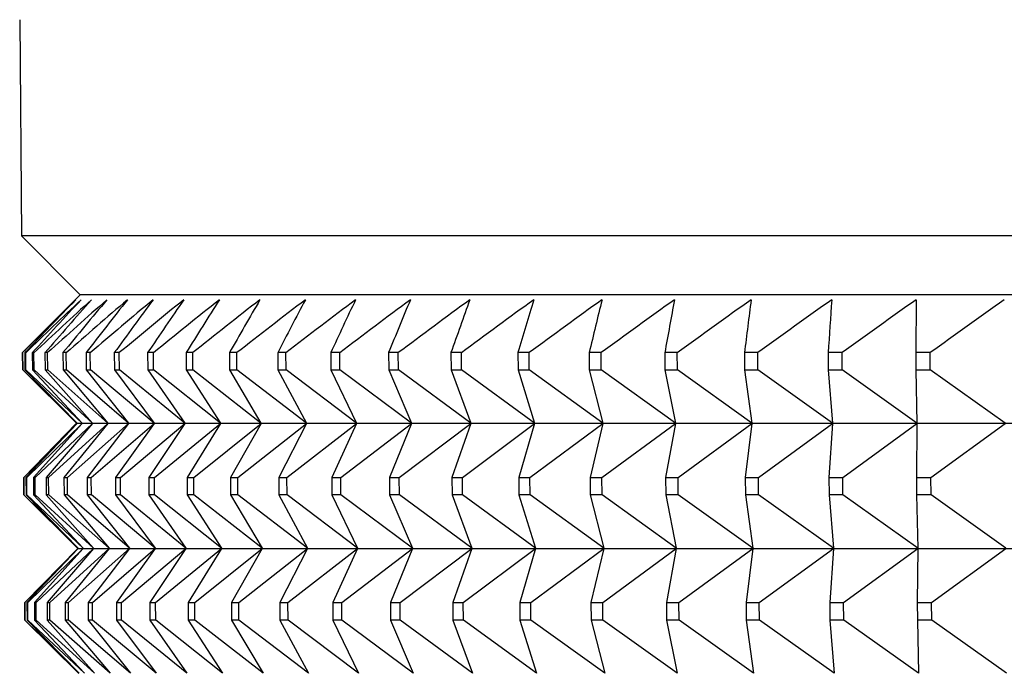
# Model space of a CAD drawing. Units: millimetres. Extents: x -21 to 270, y -35 to 371.
# Drawn here: x 61 to 69, y 126 to 131 of the extents above; entities that cross this region are included whole.
import ezdxf

# ---------------------------------------------------------------- set-up
doc = ezdxf.new("R2010")
doc.units = ezdxf.units.MM
doc.layers.add('Default', color=7, linetype='Continuous')
doc.layers.add('DV3_Default', color=7, linetype='Continuous')

# ---------------------------------------------------------------- blocks, each defined once
blk = doc.blocks.new('SE2')
at = {"layer": 'DV3_Default', "color": 7, "linetype": 'Continuous'}
for p, q in [((61.3367, 130.7589), (61.3518, 129.0307)), ((71.3687, 129.0307), (61.3518, 129.0307)), ((61.3518, 129.0307), (61.8209, 128.5594)), ((61.8209, 128.5594), (61.3599, 128.0964)), ((71.3687, 128.5594), (61.8209, 128.5594)), ((68.5057, 128.5195), (68.5021, 128.0964)), ((61.3601, 128.0964), (61.3599, 128.0964)), ((61.3599, 128.0964), (61.3611, 127.9584)), ((61.3613, 127.9584), (61.3601, 128.0964)), ((61.3845, 128.0964), (61.3777, 128.0964)), ((61.3777, 128.0964), (61.3789, 127.9584)), ((61.3857, 127.9584), (61.3845, 128.0964)), ((61.4509, 128.0964), (61.4374, 128.0964)), ((61.4374, 128.0964), (61.4386, 127.9584)), ((61.4521, 127.9584), (61.4509, 128.0964)), ((61.5592, 128.0964), (61.539, 128.0964)), ((61.539, 128.0964), (61.5402, 127.9584)), ((61.5604, 127.9584), (61.5592, 128.0964)), ((61.7092, 128.0964), (61.6823, 128.0964)), ((61.6823, 128.0964), (61.6835, 127.9584)), ((61.7104, 127.9584), (61.7092, 128.0964)), ((61.9007, 128.0964), (61.8671, 128.0964)), ((61.8671, 128.0964), (61.8683, 127.9584)), ((61.9019, 127.9584), (61.9007, 128.0964)), ((62.1333, 128.0964), (62.0931, 128.0964)), ((62.0931, 128.0964), (62.0943, 127.9584)), ((62.1344, 127.9584), (62.1333, 128.0964)), ((62.4066, 128.0964), (62.3599, 128.0964)), ((62.3599, 128.0964), (62.361, 127.9584)), ((62.4077, 127.9584), (62.4066, 128.0964)), ((62.72, 128.0964), (62.6669, 128.0964)), ((62.6669, 128.0964), (62.6681, 127.9584)), ((62.7212, 127.9584), (62.72, 128.0964)), ((63.0732, 128.0964), (63.0137, 128.0964)), ((63.0137, 128.0964), (63.0149, 127.9584)), ((63.0743, 127.9584), (63.0732, 128.0964)), ((63.4654, 128.0964), (63.3997, 128.0964)), ((63.3997, 128.0964), (63.4008, 127.9584)), ((63.4665, 127.9584), (63.4654, 128.0964)), ((63.896, 128.0964), (63.8242, 128.0964)), ((63.8242, 128.0964), (63.8252, 127.9584)), ((63.8971, 127.9584), (63.896, 128.0964)), ((64.3642, 128.0964), (64.2863, 128.0964)), ((64.2863, 128.0964), (64.2874, 127.9584)), ((64.3652, 127.9584), (64.3642, 128.0964)), ((64.8691, 128.0964), (64.7854, 128.0964)), ((64.7854, 128.0964), (64.7865, 127.9584)), ((64.8702, 127.9584), (64.8691, 128.0964)), ((65.41, 128.0964), (65.3206, 128.0964)), ((65.3206, 128.0964), (65.3216, 127.9584)), ((65.411, 127.9584), (65.41, 128.0964)), ((65.9858, 128.0964), (65.8908, 128.0964)), ((65.8908, 128.0964), (65.8918, 127.9584)), ((65.9868, 127.9584), (65.9858, 128.0964)), ((66.5956, 128.0964), (66.4952, 128.0964)), ((66.4952, 128.0964), (66.4962, 127.9584)), ((66.5965, 127.9584), (66.5956, 128.0964)), ((67.2382, 128.0964), (67.1326, 128.0964)), ((67.1326, 128.0964), (67.1336, 127.9584)), ((67.2391, 127.9584), (67.2382, 128.0964)), ((67.9126, 128.0964), (67.802, 128.0964)), ((67.802, 128.0964), (67.8029, 127.9584)), ((67.9134, 127.9584), (67.9126, 128.0964)), ((68.6175, 128.0964), (68.5021, 128.0964)), ((68.5021, 128.0964), (68.5029, 127.9584)), ((68.6183, 127.9584), (68.6175, 128.0964)), ((61.3611, 127.9584), (61.3613, 127.9584)), ((61.3611, 127.9584), (61.7915, 127.5317)), ((61.795, 127.5334), (61.3613, 127.9584)), ((61.3789, 127.9584), (61.3857, 127.9584)), ((61.3789, 127.9584), (61.795, 127.5334)), ((61.8363, 127.5334), (61.3857, 127.9584)), ((61.4386, 127.9584), (61.4521, 127.9584)), ((61.4386, 127.9584), (61.8363, 127.5334)), ((61.9188, 127.5334), (61.4521, 127.9584)), ((61.5402, 127.9584), (61.5604, 127.9584)), ((61.5402, 127.9584), (61.9188, 127.5334)), ((62.0424, 127.5334), (61.5604, 127.9584)), ((61.6835, 127.9584), (61.7104, 127.9584)), ((61.6835, 127.9584), (62.0424, 127.5334)), ((62.2068, 127.5334), (61.7104, 127.9584)), ((61.8683, 127.9584), (61.9019, 127.9584)), ((61.8683, 127.9584), (62.2068, 127.5334)), ((62.4118, 127.5334), (61.9019, 127.9584)), ((62.0943, 127.9584), (62.1344, 127.9584)), ((62.0943, 127.9584), (62.4118, 127.5334)), ((62.657, 127.5334), (62.1344, 127.9584)), ((62.361, 127.9584), (62.4077, 127.9584)), ((62.361, 127.9584), (62.657, 127.5334)), ((62.942, 127.5334), (62.4077, 127.9584)), ((62.6681, 127.9584), (62.7212, 127.9584)), ((62.6681, 127.9584), (62.942, 127.5334)), ((63.2663, 127.5334), (62.7212, 127.9584)), ((63.0149, 127.9584), (63.0743, 127.9584)), ((63.0149, 127.9584), (63.2663, 127.5334)), ((63.6293, 127.5334), (63.0743, 127.9584)), ((63.4008, 127.9584), (63.4665, 127.9584)), ((63.4008, 127.9584), (63.6293, 127.5334)), ((64.0304, 127.5334), (63.4665, 127.9584)), ((63.8252, 127.9584), (63.8971, 127.9584)), ((63.8252, 127.9584), (64.0304, 127.5334)), ((64.4688, 127.5334), (63.8971, 127.9584)), ((64.2874, 127.9584), (64.3652, 127.9584)), ((64.2874, 127.9584), (64.4688, 127.5334)), ((64.9439, 127.5334), (64.3652, 127.9584)), ((64.7865, 127.9584), (64.8702, 127.9584)), ((64.7865, 127.9584), (64.9439, 127.5334)), ((65.4547, 127.5334), (64.8702, 127.9584)), ((65.3216, 127.9584), (65.411, 127.9584)), ((65.3216, 127.9584), (65.4547, 127.5334)), ((66.0004, 127.5334), (65.411, 127.9584)), ((65.8918, 127.9584), (65.9868, 127.9584)), ((65.8918, 127.9584), (66.0004, 127.5334)), ((66.58, 127.5334), (65.9868, 127.9584)), ((66.4962, 127.9584), (66.5965, 127.9584)), ((66.4962, 127.9584), (66.58, 127.5334)), ((67.1925, 127.5334), (66.5965, 127.9584)), ((67.1336, 127.9584), (67.2391, 127.9584)), ((67.1336, 127.9584), (67.1925, 127.5334)), ((67.8368, 127.5334), (67.2391, 127.9584)), ((67.8029, 127.9584), (67.9134, 127.9584)), ((67.8029, 127.9584), (67.8368, 127.5334)), ((68.5118, 127.5334), (67.9134, 127.9584)), ((68.5029, 127.9584), (68.6183, 127.9584)), ((68.5029, 127.9584), (68.5118, 127.5334)), ((69.2163, 127.5334), (68.6183, 127.9584)), ((61.7915, 127.5317), (61.3686, 127.0975)), ((61.3688, 127.0975), (61.795, 127.5299)), ((61.795, 127.5299), (61.3864, 127.0975)), ((61.3932, 127.0975), (61.8363, 127.5299)), ((61.8363, 127.5299), (61.4461, 127.0975)), ((61.4596, 127.0975), (61.9188, 127.5299)), ((61.9188, 127.5299), (61.5476, 127.0975)), ((61.5678, 127.0975), (62.0424, 127.5299)), ((62.0424, 127.5299), (61.6909, 127.0975)), ((61.7178, 127.0975), (62.2068, 127.5299)), ((61.7915, 127.5317), (71.3687, 127.5317)), ((62.2068, 127.5299), (61.8757, 127.0975)), ((61.9092, 127.0975), (62.4118, 127.5299)), ((62.4118, 127.5299), (62.1016, 127.0975)), ((62.1417, 127.0975), (62.6571, 127.5299)), ((62.6571, 127.5299), (62.3682, 127.0975)), ((62.4148, 127.0975), (62.9421, 127.5299)), ((62.9421, 127.5299), (62.6752, 127.0975)), ((62.7282, 127.0975), (63.2664, 127.5299)), ((63.2664, 127.5299), (63.0219, 127.0975)), ((63.0812, 127.0975), (63.6294, 127.5299)), ((63.6294, 127.5299), (63.4077, 127.0975)), ((63.4733, 127.0975), (64.0304, 127.5299)), ((64.0304, 127.5299), (63.832, 127.0975)), ((63.9037, 127.0975), (64.4689, 127.5299)), ((64.4689, 127.5299), (64.2941, 127.0975)), ((64.3717, 127.0975), (64.9439, 127.5299)), ((64.9439, 127.5299), (64.793, 127.0975)), ((64.8765, 127.0975), (65.4547, 127.5299)), ((65.4547, 127.5299), (65.328, 127.0975)), ((65.4172, 127.0975), (66.0004, 127.5299)), ((66.0004, 127.5299), (65.898, 127.0975)), ((65.9928, 127.0975), (66.58, 127.5299)), ((66.58, 127.5299), (66.5022, 127.0975)), ((66.6023, 127.0975), (67.1925, 127.5299)), ((67.1925, 127.5299), (67.1393, 127.0975)), ((67.2447, 127.0975), (67.8368, 127.5299)), ((67.8368, 127.5299), (67.8084, 127.0975)), ((67.9188, 127.0975), (68.5118, 127.5299)), ((68.5118, 127.5299), (68.5083, 127.0975)), ((68.6235, 127.0975), (69.2163, 127.5299)), ((61.3686, 127.0975), (61.3688, 127.0975)), ((61.3686, 127.0975), (61.3699, 126.9583)), ((61.37, 126.9583), (61.3688, 127.0975)), ((61.3864, 127.0975), (61.3876, 126.9583)), ((61.3864, 127.0975), (61.3932, 127.0975)), ((61.3944, 126.9583), (61.3932, 127.0975)), ((61.4461, 127.0975), (61.4473, 126.9583)), ((61.4461, 127.0975), (61.4596, 127.0975)), ((61.4608, 126.9583), (61.4596, 127.0975)), ((61.5476, 127.0975), (61.5488, 126.9583)), ((61.5476, 127.0975), (61.5678, 127.0975)), ((61.569, 126.9583), (61.5678, 127.0975)), ((61.6909, 127.0975), (61.6921, 126.9583)), ((61.6909, 127.0975), (61.7178, 127.0975)), ((61.719, 126.9583), (61.7178, 127.0975)), ((61.8757, 127.0975), (61.8769, 126.9583)), ((61.8757, 127.0975), (61.9092, 127.0975)), ((61.9104, 126.9583), (61.9092, 127.0975)), ((62.1016, 127.0975), (62.1028, 126.9583)), ((62.1016, 127.0975), (62.1417, 127.0975)), ((62.1428, 126.9583), (62.1417, 127.0975)), ((62.3682, 127.0975), (62.3694, 126.9583)), ((62.3682, 127.0975), (62.4148, 127.0975)), ((62.416, 126.9583), (62.4148, 127.0975)), ((62.6752, 127.0975), (62.6764, 126.9583)), ((62.6752, 127.0975), (62.7282, 127.0975)), ((62.7294, 126.9583), (62.7282, 127.0975)), ((63.0219, 127.0975), (63.023, 126.9583)), ((63.0219, 127.0975), (63.0812, 127.0975)), ((63.0824, 126.9583), (63.0812, 127.0975)), ((63.4077, 127.0975), (63.4089, 126.9583)), ((63.4077, 127.0975), (63.4733, 127.0975)), ((63.4744, 126.9583), (63.4733, 127.0975)), ((63.832, 127.0975), (63.8331, 126.9583)), ((63.832, 127.0975), (63.9037, 127.0975)), ((63.9048, 126.9583), (63.9037, 127.0975)), ((64.2941, 127.0975), (64.2951, 126.9583)), ((64.2941, 127.0975), (64.3717, 127.0975)), ((64.3728, 126.9583), (64.3717, 127.0975)), ((64.793, 127.0975), (64.794, 126.9583)), ((64.793, 127.0975), (64.8765, 127.0975)), ((64.8775, 126.9583), (64.8765, 127.0975)), ((65.328, 127.0975), (65.329, 126.9583)), ((65.328, 127.0975), (65.4172, 127.0975)), ((65.4182, 126.9583), (65.4172, 127.0975)), ((65.898, 127.0975), (65.899, 126.9583)), ((65.898, 127.0975), (65.9928, 127.0975)), ((65.9937, 126.9583), (65.9928, 127.0975)), ((66.5022, 127.0975), (66.5031, 126.9583)), ((66.5022, 127.0975), (66.6023, 127.0975)), ((66.6032, 126.9583), (66.6023, 127.0975)), ((67.1393, 127.0975), (67.1403, 126.9583)), ((67.1393, 127.0975), (67.2447, 127.0975)), ((67.2456, 126.9583), (67.2447, 127.0975)), ((67.8084, 127.0975), (67.8093, 126.9583)), ((67.8084, 127.0975), (67.9188, 127.0975)), ((67.9197, 126.9583), (67.9188, 127.0975)), ((68.5083, 127.0975), (68.5092, 126.9583)), ((68.5083, 127.0975), (68.6235, 127.0975)), ((68.6243, 126.9583), (68.6235, 127.0975)), ((61.37, 126.9583), (61.3699, 126.9583)), ((61.3699, 126.9583), (61.8003, 126.5316)), ((61.8037, 126.5333), (61.37, 126.9583)), ((61.3944, 126.9583), (61.3876, 126.9583)), ((61.3876, 126.9583), (61.8037, 126.5333)), ((61.845, 126.5333), (61.3944, 126.9583)), ((61.4608, 126.9583), (61.4473, 126.9583)), ((61.4473, 126.9583), (61.845, 126.5333)), ((61.9274, 126.5333), (61.4608, 126.9583)), ((61.569, 126.9583), (61.5488, 126.9583)), ((61.5488, 126.9583), (61.9274, 126.5333)), ((62.051, 126.5333), (61.569, 126.9583)), ((61.719, 126.9583), (61.6921, 126.9583)), ((61.6921, 126.9583), (62.051, 126.5333)), ((62.2154, 126.5333), (61.719, 126.9583)), ((61.9104, 126.9583), (61.8769, 126.9583)), ((61.8769, 126.9583), (62.2154, 126.5333)), ((62.4203, 126.5333), (61.9104, 126.9583)), ((62.1428, 126.9583), (62.1028, 126.9583)), ((62.1028, 126.9583), (62.4203, 126.5333)), ((62.6654, 126.5333), (62.1428, 126.9583)), ((62.416, 126.9583), (62.3694, 126.9583)), ((62.3694, 126.9583), (62.6654, 126.5333)), ((62.9503, 126.5333), (62.416, 126.9583)), ((62.7294, 126.9583), (62.6764, 126.9583)), ((62.6764, 126.9583), (62.9503, 126.5333)), ((63.2745, 126.5333), (62.7294, 126.9583)), ((63.0824, 126.9583), (63.023, 126.9583)), ((63.023, 126.9583), (63.2745, 126.5333)), ((63.6374, 126.5333), (63.0824, 126.9583)), ((63.4744, 126.9583), (63.4089, 126.9583)), ((63.4089, 126.9583), (63.6374, 126.5333)), ((64.0383, 126.5333), (63.4744, 126.9583)), ((63.9048, 126.9583), (63.8331, 126.9583)), ((63.8331, 126.9583), (64.0383, 126.5333)), ((64.4766, 126.5333), (63.9048, 126.9583)), ((64.3728, 126.9583), (64.2951, 126.9583)), ((64.2951, 126.9583), (64.4766, 126.5333)), ((64.9514, 126.5333), (64.3728, 126.9583)), ((64.8775, 126.9583), (64.794, 126.9583)), ((64.794, 126.9583), (64.9514, 126.5333)), ((65.4621, 126.5333), (64.8775, 126.9583)), ((65.4182, 126.9583), (65.329, 126.9583)), ((65.329, 126.9583), (65.4621, 126.5333)), ((66.0075, 126.5333), (65.4182, 126.9583)), ((65.9937, 126.9583), (65.899, 126.9583)), ((65.899, 126.9583), (66.0075, 126.5333)), ((66.5869, 126.5333), (65.9937, 126.9583)), ((66.6032, 126.9583), (66.5031, 126.9583)), ((66.5031, 126.9583), (66.5869, 126.5333)), ((67.1992, 126.5333), (66.6032, 126.9583)), ((67.2456, 126.9583), (67.1403, 126.9583)), ((67.1403, 126.9583), (67.1992, 126.5333)), ((67.8433, 126.5333), (67.2456, 126.9583)), ((67.9197, 126.9583), (67.8093, 126.9583)), ((67.8093, 126.9583), (67.8433, 126.5333)), ((68.518, 126.5333), (67.9197, 126.9583)), ((68.6243, 126.9583), (68.5092, 126.9583)), ((68.5092, 126.9583), (68.518, 126.5333)), ((69.2223, 126.5333), (68.6243, 126.9583)), ((61.8003, 126.5316), (61.3774, 126.0975)), ((61.8003, 126.5316), (71.3687, 126.5316)), ((61.3775, 126.0975), (61.8037, 126.5299)), ((61.8037, 126.5299), (61.3951, 126.0975)), ((61.4019, 126.0975), (61.845, 126.5299)), ((61.845, 126.5299), (61.4548, 126.0975)), ((61.4682, 126.0975), (61.9275, 126.5299)), ((61.9275, 126.5299), (61.5563, 126.0975)), ((61.5765, 126.0975), (62.051, 126.5299)), ((62.051, 126.5299), (61.6996, 126.0975)), ((61.7264, 126.0975), (62.2154, 126.5299)), ((62.2154, 126.5299), (61.8842, 126.0975)), ((61.9177, 126.0975), (62.4203, 126.5299)), ((62.4203, 126.5299), (62.1101, 126.0975)), ((62.1501, 126.0975), (62.6655, 126.5299)), ((62.6655, 126.5299), (62.3767, 126.0975)), ((62.4231, 126.0975), (62.9504, 126.5299)), ((62.9504, 126.5299), (62.6835, 126.0975)), ((62.7364, 126.0975), (63.2745, 126.5299)), ((63.2745, 126.5299), (63.0301, 126.0975)), ((63.0893, 126.0975), (63.6374, 126.5299)), ((63.6374, 126.5299), (63.4158, 126.0975)), ((63.4812, 126.0975), (64.0383, 126.5299)), ((64.0383, 126.5299), (63.8399, 126.0975)), ((63.9115, 126.0975), (64.4766, 126.5299)), ((64.4766, 126.5299), (64.3018, 126.0975)), ((64.3793, 126.0975), (64.9515, 126.5299)), ((64.9515, 126.5299), (64.8005, 126.0975)), ((64.8839, 126.0975), (65.4621, 126.5299)), ((65.4621, 126.5299), (65.3353, 126.0975)), ((65.4243, 126.0975), (66.0076, 126.5299)), ((66.0076, 126.5299), (65.9052, 126.0975)), ((65.9997, 126.0975), (66.587, 126.5299)), ((66.587, 126.5299), (66.5091, 126.0975)), ((66.609, 126.0975), (67.1992, 126.5299)), ((67.1992, 126.5299), (67.1461, 126.0975)), ((67.2512, 126.0975), (67.8433, 126.5299)), ((67.8433, 126.5299), (67.8149, 126.0975)), ((67.925, 126.0975), (68.5181, 126.5299)), ((68.5181, 126.5299), (68.5145, 126.0975)), ((68.6295, 126.0975), (69.2223, 126.5299)), ((61.3774, 126.0975), (61.3775, 126.0975)), ((61.3774, 126.0975), (61.3786, 125.9583)), ((61.3787, 125.9583), (61.3775, 126.0975)), ((61.3951, 126.0975), (61.3964, 125.9583)), ((61.3951, 126.0975), (61.4019, 126.0975)), ((61.4031, 125.9583), (61.4019, 126.0975)), ((61.4548, 126.0975), (61.456, 125.9583)), ((61.4548, 126.0975), (61.4682, 126.0975)), ((61.4695, 125.9583), (61.4682, 126.0975)), ((61.5563, 126.0975), (61.5575, 125.9583)), ((61.5563, 126.0975), (61.5765, 126.0975)), ((61.5777, 125.9583), (61.5765, 126.0975)), ((61.6996, 126.0975), (61.7008, 125.9583)), ((61.6996, 126.0975), (61.7264, 126.0975)), ((61.7276, 125.9583), (61.7264, 126.0975)), ((61.8842, 126.0975), (61.8854, 125.9583)), ((61.8842, 126.0975), (61.9177, 126.0975)), ((61.9189, 125.9583), (61.9177, 126.0975)), ((62.1101, 126.0975), (62.1113, 125.9583)), ((62.1101, 126.0975), (62.1501, 126.0975)), ((62.1513, 125.9583), (62.1501, 126.0975)), ((62.3767, 126.0975), (62.3778, 125.9583)), ((62.3767, 126.0975), (62.4231, 126.0975)), ((62.4243, 125.9583), (62.4231, 126.0975)), ((62.6835, 126.0975), (62.6847, 125.9583)), ((62.6835, 126.0975), (62.7364, 126.0975)), ((62.7375, 125.9583), (62.7364, 126.0975)), ((63.0301, 126.0975), (63.0312, 125.9583)), ((63.0301, 126.0975), (63.0893, 126.0975)), ((63.0904, 125.9583), (63.0893, 126.0975)), ((63.4158, 126.0975), (63.4169, 125.9583)), ((63.4158, 126.0975), (63.4812, 126.0975)), ((63.4823, 125.9583), (63.4812, 126.0975)), ((63.8399, 126.0975), (63.841, 125.9583)), ((63.8399, 126.0975), (63.9115, 126.0975)), ((63.9125, 125.9583), (63.9115, 126.0975)), ((64.3018, 126.0975), (64.3029, 125.9583)), ((64.3018, 126.0975), (64.3793, 126.0975)), ((64.3803, 125.9583), (64.3793, 126.0975)), ((64.8005, 126.0975), (64.8016, 125.9583)), ((64.8005, 126.0975), (64.8839, 126.0975)), ((64.8849, 125.9583), (64.8839, 126.0975)), ((65.3353, 126.0975), (65.3363, 125.9583)), ((65.3353, 126.0975), (65.4243, 126.0975)), ((65.4253, 125.9583), (65.4243, 126.0975)), ((65.9052, 126.0975), (65.9062, 125.9583)), ((65.9052, 126.0975), (65.9997, 126.0975)), ((66.0007, 125.9583), (65.9997, 126.0975)), ((66.5091, 126.0975), (66.5101, 125.9583)), ((66.5091, 126.0975), (66.609, 126.0975)), ((66.61, 125.9583), (66.609, 126.0975)), ((67.1461, 126.0975), (67.147, 125.9583)), ((67.1461, 126.0975), (67.2512, 126.0975)), ((67.2521, 125.9583), (67.2512, 126.0975)), ((67.8149, 126.0975), (67.8158, 125.9583)), ((67.8149, 126.0975), (67.925, 126.0975)), ((67.9259, 125.9583), (67.925, 126.0975)), ((68.5145, 126.0975), (68.5154, 125.9583)), ((68.5145, 126.0975), (68.6295, 126.0975)), ((68.6303, 125.9583), (68.6295, 126.0975)), ((61.3787, 125.9583), (61.3786, 125.9583)), ((61.3786, 125.9583), (61.809, 125.5315)), ((61.8124, 125.5333), (61.3787, 125.9583)), ((61.4031, 125.9583), (61.3964, 125.9583)), ((61.3964, 125.9583), (61.8124, 125.5333)), ((61.8537, 125.5333), (61.4031, 125.9583)), ((61.4695, 125.9583), (61.456, 125.9583)), ((61.456, 125.9583), (61.8537, 125.5333)), ((61.9361, 125.5333), (61.4695, 125.9583)), ((61.5777, 125.9583), (61.5575, 125.9583)), ((61.5575, 125.9583), (61.9361, 125.5333)), ((62.0596, 125.5333), (61.5777, 125.9583)), ((61.7276, 125.9583), (61.7008, 125.9583)), ((61.7008, 125.9583), (62.0596, 125.5333)), ((62.2239, 125.5333), (61.7276, 125.9583)), ((61.9189, 125.9583), (61.8854, 125.9583)), ((61.8854, 125.9583), (62.2239, 125.5333)), ((62.4288, 125.5333), (61.9189, 125.9583)), ((62.1513, 125.9583), (62.1113, 125.9583)), ((62.1113, 125.9583), (62.4288, 125.5333)), ((62.6739, 125.5333), (62.1513, 125.9583)), ((62.4243, 125.9583), (62.3778, 125.9583)), ((62.3778, 125.9583), (62.6739, 125.5333)), ((62.9586, 125.5333), (62.4243, 125.9583)), ((62.7375, 125.9583), (62.6847, 125.9583)), ((62.6847, 125.9583), (62.9586, 125.5333)), ((63.2827, 125.5333), (62.7375, 125.9583)), ((63.0904, 125.9583), (63.0312, 125.9583)), ((63.0312, 125.9583), (63.2827, 125.5333)), ((63.6454, 125.5333), (63.0904, 125.9583)), ((63.4823, 125.9583), (63.4169, 125.9583)), ((63.4169, 125.9583), (63.6454, 125.5333)), ((64.0462, 125.5333), (63.4823, 125.9583)), ((63.9125, 125.9583), (63.841, 125.9583)), ((63.841, 125.9583), (64.0462, 125.5333)), ((64.4843, 125.5333), (63.9125, 125.9583)), ((64.3803, 125.9583), (64.3029, 125.9583)), ((64.3029, 125.9583), (64.4843, 125.5333)), ((64.959, 125.5333), (64.3803, 125.9583)), ((64.8849, 125.9583), (64.8016, 125.9583)), ((64.8016, 125.9583), (64.959, 125.5333)), ((65.4694, 125.5333), (64.8849, 125.9583)), ((65.4253, 125.9583), (65.3363, 125.9583)), ((65.3363, 125.9583), (65.4694, 125.5333)), ((66.0147, 125.5333), (65.4253, 125.9583)), ((66.0007, 125.9583), (65.9062, 125.9583)), ((65.9062, 125.9583), (66.0147, 125.5333)), ((66.5939, 125.5333), (66.0007, 125.9583)), ((66.61, 125.9583), (66.5101, 125.9583)), ((66.5101, 125.9583), (66.5939, 125.5333)), ((67.2059, 125.5333), (66.61, 125.9583)), ((67.2521, 125.9583), (67.147, 125.9583)), ((67.147, 125.9583), (67.2059, 125.5333)), ((67.8498, 125.5333), (67.2521, 125.9583)), ((67.9259, 125.9583), (67.8158, 125.9583)), ((67.8158, 125.9583), (67.8498, 125.5333)), ((68.5243, 125.5333), (67.9259, 125.9583)), ((68.6303, 125.9583), (68.5154, 125.9583)), ((68.5154, 125.9583), (68.5243, 125.5333)), ((69.2283, 125.5333), (68.6303, 125.9583))]:
    blk.add_line(p, q, dxfattribs=at)
for centre, radius, start, end in [((110.1595, 79.3595), 68.9686, 134.537753, 135.036746), ((110.1784, 81.3758), 67.5598, 135.74857, 136.24746), ((110.2598, 77.3488), 70.4564, 133.425022, 133.923323), ((110.3383, 83.3835), 66.2611, 137.063817, 137.561586), ((110.4612, 75.3575), 71.9958, 132.404401, 132.901405), ((110.666, 85.369), 65.1083, 138.490144, 138.985516), ((110.749, 73.3996), 73.562, 131.470319, 131.965579), ((111.1951, 87.3186), 64.1432, 140.034418, 140.525818), ((111.1103, 71.4885), 75.1326, 130.617623, 131.110828), ((111.968, 89.2189), 63.4158, 141.703586, 142.189099), ((111.5344, 69.6376), 76.6872, 129.841584, 130.332533), ((113.0395, 91.057), 62.9877, 143.504486, 143.981817), ((112.0122, 67.8599), 78.207, 129.137891, 129.626477), ((114.4817, 92.8205), 62.9371, 145.443602, 145.910039), ((112.5356, 66.1675), 79.6749, 128.502638, 128.988832), ((116.3921, 94.4979), 63.3661, 147.526735, 147.979122), ((113.0976, 64.5725), 81.0752, 127.932311, 128.416146), ((118.9054, 96.0783), 64.413, 149.758609, 150.193332), ((113.6923, 63.0858), 82.3934, 127.423768, 127.90533), ((122.2138, 97.5519), 66.2726, 152.142389, 152.555386), ((114.3142, 61.7178), 83.6164, 126.974221, 127.453639), ((126.6021, 98.9105), 69.2307, 154.679137, 155.065939), ((114.9586, 60.4781), 84.7326, 126.581222, 127.058659), ((132.5113, 100.1473), 73.7279, 157.367222, 157.723036), ((115.6214, 59.3754), 85.7314, 126.242643, 126.71829), ((140.6639, 101.2586), 80.4848, 160.20174, 160.521573), ((116.2988, 58.4171), 86.6037, 125.95666, 126.430731), ((152.3314, 102.2447), 90.77, 163.173984, 163.452823), ((116.9876, 57.6102), 87.3416, 125.721743, 126.194469), ((169.9809, 103.1145), 107.0459, 166.271077, 166.504109), ((117.6851, 56.96), 87.9386, 125.536639, 126.008265), ((199.1142, 103.8966), 134.8089, 169.475823, 169.658688), ((118.3885, 56.4713), 88.3892, 125.400365, 125.871147), ((255.0114, 104.6813), 189.3323, 172.766872, 172.895933), ((119.0959, 56.1474), 88.6898, 125.312202, 125.782401), ((401.8452, 105.8614), 334.7824, 176.119247, 176.191829), ((119.8054, 55.9904), 88.8377, 125.271683, 125.741567), ((120.5155, 56.0014), 88.8318, 125.278596, 125.748432)]:
    blk.add_arc(centre, radius, start, end, dxfattribs=at)

msp = doc.modelspace()

# ---------------------------------------------------------------- block references
at = {"layer": 'Default'}
msp.add_blockref('SE2', (0, 0), dxfattribs=at)

doc.saveas('drawing.dxf')
